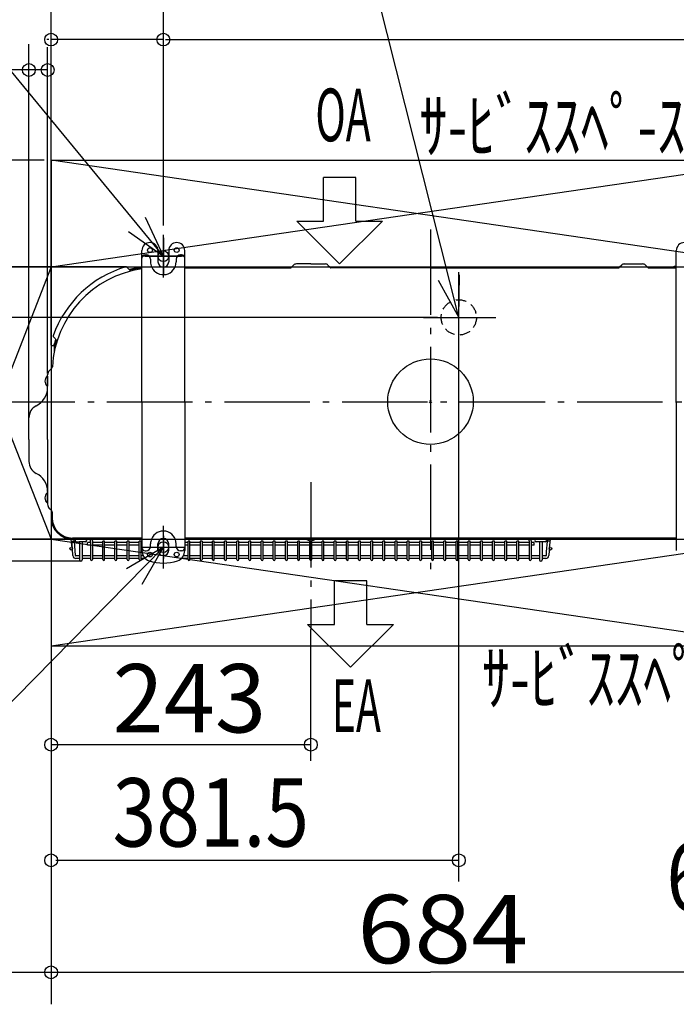
# Model space of a CAD drawing. Extents: x -1141 to 974, y -568 to 821.
# Drawn here: x -384 to 230, y -564 to 358 of the extents above; entities that cross this region are included whole.
import ezdxf
from ezdxf.enums import TextEntityAlignment as Align

# ---------------------------------------------------------------- set-up
doc = ezdxf.new("R2010")
doc.units = 0
doc.header["$LTSCALE"] = 20
doc.header["$MEASUREMENT"] = 0
doc.header["$PDMODE"] = 3
doc.header["$PDSIZE"] = -2
doc.linetypes.add('DASHDOT', pattern=[5.5, 4, -0.6, 0.3, -0.6])
doc.linetypes.add('DASHED', pattern=[0.75, 0.5, -0.25])
for name, color, linetype in [('ARRANGE', 1, 'CONTINUOUS'), ('BASIS', 6, 'CONTINUOUS'), ('DETAIL', 5, 'CONTINUOUS'), ('FIX', 253, 'CONTINUOUS'), ('NOTE', 4, 'CONTINUOUS'), ('OUTLINE', 3, 'CONTINUOUS'), ('SERVICE_SPACE', 2, 'CONTINUOUS'), ('SIZE', 32, 'CONTINUOUS')]:
    doc.layers.add(name, color=color, linetype=linetype)
doc.styles.get("Standard").update_dxf_attribs({"font": 'SIMPLEX', "width": 0.9, "bigfont": 'BIGFONT'})
doc.styles.add('STANDARD1', font='MONOTXT', dxfattribs={"bigfont": 'BIGFONT'})
doc.styles.add('ZU_SHPTB00001', font='monotxt', dxfattribs={"bigfont": 'bigfont'})

msp = doc.modelspace()

# ---------------------------------------------------------------- linework, layer by layer
at = {"layer": 'ARRANGE'}
msp.add_circle((0, 0), 40, dxfattribs=at)
msp.add_point((0, 0), dxfattribs=at)
at = {"layer": 'BASIS', "linetype": 'DASHDOT'}
for p, q in [((0, 161.2), (0, -161.2)), ((-250, 153.28), (-250, 118.97)), ((-266.89, 136.12), (-233.11, 136.12)), ((26.5, 46.15), (26.5, 121.29)), ((-6.71, 78.87), (61.06, 78.87)), ((-412.8, 0), (412.8, 0)), ((-112, -75.23), (-112, -213.2)), ((-250, -125.59), (-250, -146.66)), ((-260.29, -136.12), (-239.71, -136.12))]:
    msp.add_line(p, q, dxfattribs=at)
at = {"layer": 'DETAIL', "linetype": 'CONTINUOUS'}
for p, q in [((-270, 0), (-270, 141.37)), ((-255, 141.37), (-255, 130.87)), ((-245, 141.37), (-245, 130.87)), ((-230, 0.02), (-230, 141.37)), ((230, -0.06), (230, 141.37)), ((-267, 137.37), (-266, 137.37)), ((-262, 133.37), (-262, 130.87)), ((-238, 133.37), (-238, 130.87)), ((-233, 137.37), (-234, 137.37)), ((-280.49, 122.27), (-284.25, 125.9)), ((-230, 125.87), (-130, 125.87)), ((-230, 125.37), (-130.75, 125.37)), ((-128.05, 127.82), (-130.32, 125.55)), ((-112, 128.87), (-125.51, 128.87)), ((-112, 128.87), (-98.49, 128.87)), ((-95.95, 127.82), (-93.68, 125.55)), ((-94, 125.87), (-3.5, 125.87)), ((0, 125.37), (-93.25, 125.37)), ((-3.5, 125.87), (177, 125.87)), ((0, 125.37), (176.25, 125.37)), ((178.95, 127.82), (176.68, 125.55)), ((181.49, 128.87), (198.51, 128.87)), ((201.05, 127.82), (203.32, 125.55)), ((203, 125.87), (227.04, 125.87)), ((203.75, 125.37), (230, 125.37)), ((226.75, 125.37), (227.04, 125.87)), ((230, 126.37), (227.91, 126.37)), ((-352.9, 60.65), (-349.4, 57.04)), ((-355, 51.37), (-355, 30.67)), ((-350.76, 52.37), (-354, 52.37)), ((-352, 52.37), (-352, 47.07)), ((-350.89, 51.87), (-352, 51.87)), ((-351.38, 49.87), (-352, 49.87)), ((-351.83, 47.87), (-352, 47.87)), ((-354.5, 31.17), (-356.69, 28.98)), ((-358.6, 23.92), (-358.6, 14.52)), ((-358.6, 23.92), (-358.3, 23.92)), ((-358.3, -35.46), (-358.3, 25.09)), ((-358.3, 23.92), (-358.3, 14.52)), ((-358.6, 14.52), (-358.3, 14.52)), ((-270, 0), (-270, -139.41)), ((-230, 0.02), (-230, -139.41)), ((230, -0.06), (230, -139.41)), ((-375.8, -35.46), (-375.8, -15)), ((-375.8, -35.46), (-375.8, -55.92)), ((-358.3, -35.46), (-358.3, -96.01)), ((-358.6, -85.44), (-358.6, -94.84)), ((-358.6, -85.44), (-358.3, -85.44)), ((-358.3, -85.44), (-358.3, -94.84)), ((-358.6, -94.84), (-358.3, -94.84)), ((-354.64, -101.95), (-356.69, -99.9)), ((-355, -101.59), (-355, -108.62)), ((-354, -103.5), (-354, -108.62)), ((-335.19, -137.04), (-336.09, -128.6)), ((-270, -127.62), (-335, -127.62)), ((-270, -128.62), (-335, -128.62)), ((-333.37, -130.51), (-333.58, -128.57)), ((-331.45, -128.62), (-322.95, -128.62)), ((-318.1, -130.88), (-318.1, -128.62)), ((-316.3, -130.36), (-316.3, -128.62)), ((230, -127.62), (-230, -127.62)), ((-116.01, -128.62), (-230, -128.62)), ((-101.5, -128.62), (-122, -128.62)), ((-107.3, -127.62), (-116.7, -127.62)), ((-116.7, -127.92), (-116.7, -127.62)), ((-107.3, -127.92), (-116.7, -127.92)), ((230, -128.62), (-113.07, -128.62)), ((-107.3, -127.92), (-107.3, -127.62)), ((92.3, -130.36), (92.3, -128.62)), ((94.1, -130.36), (94.1, -128.62)), ((107.45, -128.62), (98.95, -128.62)), ((109.57, -128.62), (109.37, -130.51)), ((112.09, -128.62), (111.19, -137.05)), ((-335.59, -130.69), (-333.1, -130.49)), ((-335.06, -137.43), (-335.59, -130.69)), ((-334.79, -144.06), (-335.09, -137.97)), ((-332.29, -143.86), (-333.1, -130.49)), ((-331.45, -131.12), (-328.81, -131.12)), ((-322.95, -131.12), (-328.81, -131.12)), ((-328.45, -131.12), (-328.45, -145.07)), ((-325.88, -131.12), (-325.95, -145.07)), ((-321.1, -134.37), (-321.1, -131.87)), ((-318.1, -131.87), (-321.1, -131.87)), ((-318.1, -134.37), (-321.1, -134.37)), ((-318.1, -130.88), (-318.1, -145.25)), ((-316.3, -130.36), (-316.3, -130.88)), ((-316.3, -130.88), (-316.3, -145.25)), ((-306.7, -131.87), (-316.3, -131.87)), ((-306.7, -134.37), (-316.3, -134.37)), ((-306.7, -145.25), (-306.7, -130.62)), ((-304.9, -130.6), (-306.68, -130.6)), ((-304.9, -145.25), (-304.9, -130.62)), ((-295.3, -131.87), (-304.9, -131.87)), ((-295.3, -134.37), (-304.9, -134.37)), ((-295.3, -145.25), (-295.29, -130.61)), ((-293.5, -130.6), (-295.25, -130.6)), ((-293.5, -145.25), (-293.5, -130.62)), ((-283.9, -131.87), (-293.5, -131.87)), ((-283.9, -134.37), (-293.5, -134.37)), ((-282.11, -130.6), (-283.9, -130.6)), ((-283.9, -145.25), (-283.89, -130.63)), ((-282.1, -145.25), (-282.11, -130.63)), ((-272.5, -131.87), (-282.1, -131.87)), ((-272.5, -134.37), (-282.1, -134.37)), ((-272.5, -145.25), (-272.5, -130.62)), ((-270.71, -130.6), (-272.47, -130.6)), ((-270.7, -145.25), (-270.71, -130.63)), ((-270, -131.87), (-270.7, -131.87)), ((-270, -134.37), (-270.7, -134.37)), ((-262, -135.62), (-262, -133.12)), ((-255, -139.12), (-255, -133.12)), ((-245, -139.12), (-245, -133.12)), ((-238, -135.62), (-238, -133.12)), ((-226.9, -131.87), (-230, -131.87)), ((-226.9, -134.37), (-230, -134.37)), ((-226.9, -145.25), (-226.9, -130.61)), ((-225.1, -130.61), (-226.9, -130.61)), ((-225.1, -145.25), (-225.1, -130.62)), ((-215.5, -131.87), (-225.1, -131.87)), ((-215.5, -134.37), (-225.1, -134.37)), ((-215.49, -130.61), (-215.5, -147.72)), ((-213.7, -130.61), (-215.49, -130.61)), ((-213.7, -130.57), (-213.7, -147.72)), ((-204.1, -131.87), (-213.7, -131.87)), ((-204.1, -134.37), (-213.7, -134.37)), ((-204.1, -145.25), (-204.1, -130.61)), ((-202.31, -130.61), (-204.1, -130.61)), ((-202.3, -145.25), (-202.31, -130.62)), ((-192.7, -131.87), (-202.3, -131.87)), ((-192.7, -134.37), (-202.3, -134.37)), ((-192.7, -145.25), (-192.7, -130.61)), ((-190.9, -130.61), (-192.7, -130.61)), ((-190.9, -145.25), (-190.9, -130.62)), ((-181.3, -131.87), (-190.9, -131.87)), ((-181.3, -134.37), (-190.9, -134.37)), ((-181.3, -145.25), (-181.3, -130.61)), ((-179.5, -130.61), (-181.3, -130.61)), ((-179.5, -145.25), (-179.5, -130.62)), ((-169.9, -131.87), (-179.5, -131.87)), ((-169.9, -134.37), (-179.5, -134.37)), ((-169.9, -145.25), (-169.9, -130.61)), ((-168.1, -130.61), (-169.9, -130.61)), ((-168.1, -145.25), (-168.1, -130.62)), ((-158.5, -131.87), (-168.1, -131.87)), ((-158.5, -134.37), (-168.1, -134.37)), ((-158.5, -145.25), (-158.5, -130.61)), ((-156.7, -130.61), (-158.5, -130.61)), ((-156.7, -145.25), (-156.7, -130.62)), ((-147.1, -131.87), (-156.7, -131.87)), ((-147.1, -134.37), (-156.7, -134.37)), ((-147.1, -145.25), (-147.1, -130.61)), ((-145.3, -130.61), (-147.1, -130.61)), ((-145.3, -145.25), (-145.3, -130.62)), ((-135.7, -131.87), (-145.3, -131.87)), ((-135.7, -134.37), (-145.3, -134.37)), ((-135.7, -145.25), (-135.7, -130.62)), ((-133.9, -130.62), (-135.7, -130.62)), ((-133.9, -145.25), (-133.9, -130.62)), ((-124.3, -131.87), (-133.9, -131.87)), ((-124.3, -134.37), (-133.9, -134.37)), ((-124.3, -145.25), (-124.3, -130.62)), ((-122.5, -130.62), (-124.3, -130.62)), ((-122.5, -145.25), (-122.5, -130.62)), ((-112.9, -131.87), (-122.5, -131.87)), ((-112.9, -134.37), (-122.5, -134.37)), ((-112.9, -145.25), (-112.9, -130.62)), ((-111.1, -130.62), (-112.9, -130.62)), ((-111.1, -145.25), (-111.1, -130.63)), ((-101.5, -131.87), (-111.1, -131.87)), ((-101.5, -134.37), (-111.1, -134.37)), ((-101.5, -145.25), (-101.5, -130.62)), ((-99.7, -130.62), (-101.5, -130.62)), ((-99.7, -145.25), (-99.7, -130.62)), ((-90.1, -131.87), (-99.7, -131.87)), ((-90.1, -134.37), (-99.7, -134.37)), ((-90.1, -145.25), (-90.1, -130.62)), ((-88.3, -130.62), (-90.1, -130.62)), ((-88.3, -145.25), (-88.3, -130.63)), ((-78.7, -131.87), (-88.3, -131.87)), ((-78.7, -134.37), (-88.3, -134.37)), ((-78.7, -145.25), (-78.7, -130.62)), ((-76.9, -130.62), (-78.7, -130.62)), ((-76.9, -145.25), (-76.9, -130.64)), ((-67.3, -131.87), (-76.9, -131.87)), ((-67.3, -134.37), (-76.9, -134.37)), ((-67.3, -145.25), (-67.3, -130.62)), ((-65.5, -130.62), (-67.3, -130.62)), ((-65.5, -145.25), (-65.5, -130.63)), ((-55.9, -131.87), (-65.5, -131.87)), ((-55.9, -134.37), (-65.5, -134.37)), ((-55.9, -145.25), (-55.9, -130.62)), ((-54.1, -130.62), (-55.9, -130.62)), ((-54.1, -145.25), (-54.1, -130.64)), ((-44.5, -131.87), (-54.1, -131.87)), ((-44.5, -134.37), (-54.1, -134.37)), ((-44.5, -145.25), (-44.5, -130.62)), ((-42.7, -130.63), (-44.5, -130.62)), ((-42.7, -145.25), (-42.7, -130.64)), ((-33.1, -131.87), (-42.7, -131.87)), ((-33.1, -134.37), (-42.7, -134.37)), ((-33.1, -145.25), (-33.1, -130.63)), ((-31.3, -130.63), (-33.1, -130.63)), ((-31.3, -145.25), (-31.3, -130.62)), ((-21.7, -131.87), (-31.3, -131.87)), ((-21.7, -134.37), (-31.3, -134.37)), ((-21.7, -145.25), (-21.7, -130.63)), ((-19.9, -130.63), (-21.7, -130.63)), ((-19.9, -145.25), (-19.9, -130.62)), ((-10.3, -131.87), (-19.9, -131.87)), ((-10.3, -134.37), (-19.9, -134.37)), ((-10.3, -130.63), (-10.3, -147.72)), ((-8.5, -130.63), (-10.3, -130.63)), ((-8.5, -130.62), (-8.5, -147.72)), ((1.1, -131.87), (-8.5, -131.87)), ((1.1, -134.37), (-8.5, -134.37)), ((1.1, -145.25), (1.1, -130.63)), ((2.9, -130.63), (1.1, -130.63)), ((2.9, -145.25), (2.9, -130.64)), ((12.5, -131.87), (2.9, -131.87)), ((12.5, -134.37), (2.9, -134.37)), ((12.5, -145.25), (12.5, -130.63)), ((14.3, -130.63), (12.5, -130.63)), ((14.3, -145.25), (14.3, -130.65)), ((23.9, -131.87), (14.3, -131.87)), ((23.9, -134.37), (14.3, -134.37)), ((23.9, -145.25), (23.9, -130.63)), ((25.7, -130.63), (23.9, -130.63)), ((25.7, -145.25), (25.7, -130.63)), ((35.3, -131.87), (25.7, -131.87)), ((35.3, -134.37), (25.7, -134.37)), ((35.3, -145.25), (35.3, -130.63)), ((37.1, -130.63), (35.3, -130.63)), ((37.1, -145.25), (37.1, -130.62)), ((46.7, -131.87), (37.1, -131.87)), ((46.7, -134.37), (37.1, -134.37)), ((46.7, -145.25), (46.7, -130.63)), ((48.5, -130.63), (46.7, -130.63)), ((48.5, -145.25), (48.5, -130.63)), ((58.1, -131.87), (48.5, -131.87)), ((58.1, -134.37), (48.5, -134.37)), ((58.1, -145.25), (58.1, -130.63)), ((59.9, -130.64), (58.1, -130.63)), ((59.9, -145.25), (59.9, -130.63)), ((69.5, -131.87), (59.9, -131.87)), ((69.5, -134.37), (59.9, -134.37)), ((69.5, -145.25), (69.5, -130.64)), ((71.3, -130.64), (69.5, -130.64)), ((71.3, -145.25), (71.3, -130.65)), ((80.9, -131.87), (71.3, -131.87)), ((80.9, -134.37), (71.3, -134.37)), ((80.9, -145.25), (80.9, -130.64)), ((82.7, -130.64), (80.9, -130.64)), ((82.7, -145.25), (82.7, -130.64)), ((92.3, -131.87), (82.7, -131.87)), ((92.3, -134.37), (82.7, -134.37)), ((92.3, -130.36), (92.3, -130.88)), ((92.3, -130.88), (92.3, -131.87)), ((92.3, -131.87), (92.3, -145.25)), ((94.1, -130.36), (94.1, -130.88)), ((94.1, -130.88), (94.1, -131.87)), ((94.1, -131.87), (94.1, -145.25)), ((97.1, -131.87), (94.1, -131.87)), ((97.1, -134.37), (94.1, -134.37)), ((97.1, -134.37), (97.1, -131.87)), ((107.45, -131.12), (98.95, -131.12)), ((101.95, -131.12), (101.95, -145.07)), ((104.45, -131.12), (104.45, -145.07)), ((109.1, -130.49), (108.3, -140.66)), ((111.59, -130.69), (109.1, -130.49)), ((111.59, -130.69), (110.79, -144.06)), ((-328.45, -146.82), (-331.8, -146.82)), ((-331.79, -144.32), (-331.79, -144.32)), ((-328.45, -144.32), (-331.79, -144.32)), ((-328.45, -145.07), (-328.45, -148.07)), ((-318.1, -144.32), (-325.95, -144.32)), ((-325.95, -145.07), (-325.95, -148.07)), ((-318.1, -146.82), (-325.95, -146.82)), ((-318.1, -145.25), (-318.1, -147.72)), ((-306.7, -144.32), (-316.3, -144.32)), ((-316.3, -145.25), (-316.3, -147.72)), ((-306.7, -146.82), (-316.3, -146.82)), ((-306.7, -147.72), (-306.7, -145.25)), ((-295.3, -144.32), (-304.9, -144.32)), ((-304.9, -147.72), (-304.9, -145.25)), ((-295.3, -146.82), (-304.9, -146.82)), ((-295.3, -147.72), (-295.3, -145.25)), ((-283.9, -144.32), (-293.5, -144.32)), ((-293.5, -147.72), (-293.5, -145.25)), ((-283.9, -146.82), (-293.5, -146.82)), ((-283.9, -147.72), (-283.9, -145.25)), ((-272.5, -144.32), (-282.1, -144.32)), ((-282.1, -147.72), (-282.1, -145.25)), ((-272.5, -146.82), (-282.1, -146.82)), ((-272.5, -147.72), (-272.5, -145.25)), ((-268.71, -144.32), (-270.7, -144.32)), ((-270.7, -147.72), (-270.7, -145.25)), ((-266.71, -146.82), (-270.7, -146.82)), ((-267, -139.62), (-266, -139.62)), ((-233, -139.62), (-234, -139.62)), ((-226.9, -146.82), (-233.29, -146.82)), ((-226.9, -144.32), (-231.29, -144.32)), ((-226.9, -147.72), (-226.9, -145.25)), ((-215.5, -144.32), (-225.1, -144.32)), ((-225.1, -147.72), (-225.1, -145.25)), ((-215.5, -146.82), (-225.1, -146.82)), ((-204.1, -144.32), (-213.7, -144.32)), ((-204.1, -146.82), (-213.7, -146.82)), ((-204.1, -147.72), (-204.1, -145.25)), ((-192.7, -144.32), (-202.3, -144.32)), ((-202.3, -147.72), (-202.3, -145.25)), ((-192.7, -146.82), (-202.3, -146.82)), ((-192.7, -147.72), (-192.7, -145.25)), ((-181.3, -144.32), (-190.9, -144.32)), ((-190.9, -147.72), (-190.9, -145.25)), ((-181.3, -146.82), (-190.9, -146.82)), ((-181.3, -147.72), (-181.3, -145.25)), ((-169.9, -144.32), (-179.5, -144.32)), ((-179.5, -147.72), (-179.5, -145.25)), ((-169.9, -146.82), (-179.5, -146.82)), ((-169.9, -147.72), (-169.9, -145.25)), ((-158.5, -144.32), (-168.1, -144.32)), ((-168.1, -147.72), (-168.1, -145.25)), ((-158.5, -146.82), (-168.1, -146.82)), ((-158.5, -147.72), (-158.5, -145.25)), ((-147.1, -144.32), (-156.7, -144.32)), ((-156.7, -147.72), (-156.7, -145.25)), ((-147.1, -146.82), (-156.7, -146.82)), ((-147.1, -147.72), (-147.1, -145.25)), ((-135.7, -144.32), (-145.3, -144.32)), ((-145.3, -147.72), (-145.3, -145.25)), ((-135.7, -146.82), (-145.3, -146.82)), ((-135.7, -147.72), (-135.7, -145.25)), ((-124.3, -144.32), (-133.9, -144.32)), ((-133.9, -147.72), (-133.9, -145.25)), ((-124.3, -146.82), (-133.9, -146.82)), ((-124.3, -147.72), (-124.3, -145.25)), ((-112.9, -144.32), (-122.5, -144.32)), ((-122.5, -147.72), (-122.5, -145.25)), ((-112.9, -146.82), (-122.5, -146.82)), ((-112.9, -147.72), (-112.9, -145.25)), ((-101.5, -144.32), (-111.1, -144.32)), ((-111.1, -147.72), (-111.1, -145.25)), ((-101.5, -146.82), (-111.1, -146.82)), ((-101.5, -147.72), (-101.5, -145.25)), ((-90.1, -144.32), (-99.7, -144.32)), ((-99.7, -147.72), (-99.7, -145.25)), ((-90.1, -146.82), (-99.7, -146.82)), ((-90.1, -147.72), (-90.1, -145.25)), ((-78.7, -144.32), (-88.3, -144.32)), ((-88.3, -147.72), (-88.3, -145.25)), ((-78.7, -146.82), (-88.3, -146.82)), ((-78.7, -147.72), (-78.7, -145.25)), ((-67.3, -144.32), (-76.9, -144.32)), ((-76.9, -147.72), (-76.9, -145.25)), ((-67.3, -146.82), (-76.9, -146.82)), ((-67.3, -147.72), (-67.3, -145.25)), ((-55.9, -144.32), (-65.5, -144.32)), ((-65.5, -147.72), (-65.5, -145.25)), ((-55.9, -146.82), (-65.5, -146.82)), ((-55.9, -147.72), (-55.9, -145.25)), ((-44.5, -144.32), (-54.1, -144.32)), ((-54.1, -147.72), (-54.1, -145.25)), ((-44.5, -146.82), (-54.1, -146.82)), ((-44.5, -147.72), (-44.5, -145.25)), ((-33.1, -144.32), (-42.7, -144.32)), ((-42.7, -147.72), (-42.7, -145.25)), ((-33.1, -146.82), (-42.7, -146.82)), ((-33.1, -147.72), (-33.1, -145.25)), ((-21.7, -144.32), (-31.3, -144.32)), ((-31.3, -147.72), (-31.3, -145.25)), ((-21.7, -146.82), (-31.3, -146.82)), ((-21.7, -147.72), (-21.7, -145.25)), ((-10.3, -144.32), (-19.9, -144.32)), ((-19.9, -147.72), (-19.9, -145.25)), ((-10.3, -146.82), (-19.9, -146.82)), ((1.1, -144.32), (-8.5, -144.32)), ((1.1, -146.82), (-8.5, -146.82)), ((1.1, -147.72), (1.1, -145.25)), ((12.5, -144.32), (2.9, -144.32)), ((2.9, -147.72), (2.9, -145.25)), ((12.5, -146.82), (2.9, -146.82)), ((12.5, -147.72), (12.5, -145.25)), ((23.9, -144.32), (14.3, -144.32)), ((14.3, -147.72), (14.3, -145.25)), ((23.9, -146.82), (14.3, -146.82)), ((23.9, -147.72), (23.9, -145.25)), ((35.3, -144.32), (25.7, -144.32)), ((25.7, -147.72), (25.7, -145.25)), ((35.3, -146.82), (25.7, -146.82)), ((35.3, -147.72), (35.3, -145.25)), ((46.7, -144.32), (37.1, -144.32)), ((37.1, -147.72), (37.1, -145.25)), ((46.7, -146.82), (37.1, -146.82)), ((46.7, -147.72), (46.7, -145.25)), ((58.1, -144.32), (48.5, -144.32)), ((48.5, -147.72), (48.5, -145.25)), ((58.1, -146.82), (48.5, -146.82)), ((58.1, -147.72), (58.1, -145.25)), ((69.5, -144.32), (59.9, -144.32)), ((59.9, -147.72), (59.9, -145.25)), ((69.5, -146.82), (59.9, -146.82)), ((69.5, -147.72), (69.5, -145.25)), ((80.9, -144.32), (71.3, -144.32)), ((71.3, -147.72), (71.3, -145.25)), ((80.9, -146.82), (71.3, -146.82)), ((80.9, -147.72), (80.9, -145.25)), ((92.3, -144.32), (82.7, -144.32)), ((82.7, -147.72), (82.7, -145.25)), ((92.3, -146.82), (82.7, -146.82)), ((92.3, -145.25), (92.3, -147.72)), ((101.95, -144.32), (94.1, -144.32)), ((94.1, -145.25), (94.1, -147.72)), ((101.95, -146.82), (94.1, -146.82)), ((101.95, -145.07), (101.95, -148.07)), ((107.79, -144.32), (104.45, -144.32)), ((104.45, -145.07), (104.45, -148.07)), ((107.8, -146.82), (104.45, -146.82)), ((107.8, -144.32), (107.79, -144.32)), ((108.32, -140.45), (108.3, -143.86))]:
    msp.add_line(p, q, dxfattribs=at)
for centre, radius in [((-262.5, 141.87), 2.25), ((-237.5, 141.87), 2.25), ((-336.3, -137.62), 1.25), ((112.3, -137.62), 1.25), ((-262.5, -143.12), 2.25), ((-237.5, -143.12), 2.25)]:
    msp.add_circle(centre, radius, dxfattribs=at)
at = {"layer": 'DETAIL', "linetype": 'DASHED'}
msp.add_circle((26.5, 78.87), 16.5, dxfattribs=at)
at = {"layer": 'DETAIL', "linetype": 'CONTINUOUS'}
for centre, radius, start, end in [((-262.5, 141.37), 7.5, 0, 180), ((-237.5, 141.37), 7.5, 0, 180), ((237.5, 141.37), 7.5, 0, 180), ((-267, 134.37), 3, 90, 180), ((-266, 133.37), 4, 0, 90), ((-250, 130.87), 12, 180, 204.62432), ((-250, 130.87), 12, 204.62432, 0), ((-250, 130.87), 5, 180, 0), ((-234, 133.37), 4, 90, 180), ((-233, 134.37), 3, 0, 90), ((-256, 27.37), 98, 98.21321, 176.93919), ((-256, 27.37), 103, 106.48696, 160.5458), ((-284.95, 125.18), 1, 76.28448, 106.48676), ((-284.95, 125.18), 1, 45.99995, 76.28463), ((-263.33, 45.07), 80.8, 94.73401, 103.33654), ((-263.33, 45.07), 80.1, 94.77547, 103.01496), ((-130.75, 125.97), 0.6, 270, 315), ((-125.51, 125.27), 3.6, 90, 135), ((-98.49, 125.27), 3.6, 45, 90), ((-93.25, 125.97), 0.6, 225, 270), ((176.25, 125.97), 0.6, 270, 315), ((181.49, 125.27), 3.6, 90, 135), ((198.51, 125.27), 3.6, 45, 90), ((203.75, 125.97), 0.6, 225, 270), ((227.91, 125.37), 1, 90, 150), ((227.91, 125.37), 0.5, 90, 150), ((-352.18, 61.35), 1, 160.54575, 192.23065), ((-352.18, 61.35), 1, 192.23075, 224.00005), ((-273.7, 34.71), 80.8, 162.81623, 166.63065), ((-273.7, 34.71), 80.1, 163.09205, 166.63065), ((-354, 51.37), 1, 90, 180), ((-345.5, 51.77), 7, 166.63065, 175.05138), ((-345.5, 51.77), 6.3, 166.63065, 174.49992), ((-352.8, 25.09), 5.5, 135, 180), ((-356.06, 32.73), 2.2, 315, 356.93919), ((-354.68, 19.22), 6.12, 129.83277, 230.16721), ((-377.3, 13.22), 19, 296.3878, 0), ((-363.3, -15), 12.5, 116.3878, 180), ((-363.3, -55.92), 12.5, 180, 243.6122), ((-377.3, -84.14), 19, 0, 63.6122), ((-354.68, -90.14), 6.12, 129.83277, 230.16721), ((-352.8, -96.01), 5.5, 180, 225), ((-335, -108.62), 20, 180, 270), ((-356.2, -103.5), 2.2, 0, 45), ((-335, -108.62), 19, 180, 270), ((-331.45, -129.87), 1.25, 90, 270), ((-322.95, -129.87), 1.25, 270, 90), ((-250, -133.12), 12, 157.97569, 180), ((-250, -133.12), 12, 360, 157.97569), ((-250, -133.12), 5, 0, 180), ((-112, -124), 6.12, 219.83279, 320.16723), ((98.95, -129.87), 1.25, 90, 270), ((107.45, -129.87), 1.25, 270, 90), ((-267, -136.62), 3, 180, 270), ((-266, -135.62), 4, 270, 0), ((-234, -135.62), 4, 180, 270), ((-233, -136.62), 3, 270, 0), ((-331.79, -143.82), 3, 184.50324, 270), ((-331.79, -143.82), 0.5, 184.50324, 270), ((-331.79, -143.82), 0.5, 186.0722, 270), ((-260, -139.41), 10, 180, 250.52878), ((-250, -139.12), 5, 180, 0), ((-240, -139.41), 10, 289.47122, 0), ((107.79, -143.82), 0.5, 270, 353.9278), ((107.8, -143.82), 0.5, 270, 355.49676), ((107.8, -143.82), 3, 270, 355.49676), ((-327.2, -148.07), 1.25, 180, 0), ((-317.2, -147.72), 0.9, 180, 0), ((-305.8, -147.72), 0.9, 180, 0), ((-294.4, -147.72), 0.9, 180, 0), ((-283, -147.72), 0.9, 180, 0), ((-271.6, -147.72), 0.9, 180, 0), ((-250, -111.12), 40, 250.52878, 289.47122), ((-226, -147.72), 0.9, 180, 0), ((-214.6, -147.72), 0.9, 180, 0), ((-203.2, -147.72), 0.9, 180, 0), ((-191.8, -147.72), 0.9, 180, 0), ((-180.4, -147.72), 0.9, 180, 0), ((-169, -147.72), 0.9, 180, 0), ((-157.6, -147.72), 0.9, 180, 0), ((-146.2, -147.72), 0.9, 180, 0), ((-134.8, -147.72), 0.9, 180, 0), ((-123.4, -147.72), 0.9, 180, 0), ((-112, -147.72), 0.9, 180, 0), ((-100.6, -147.72), 0.9, 180, 0), ((-89.2, -147.72), 0.9, 180, 0), ((-77.8, -147.72), 0.9, 180, 0), ((-66.4, -147.72), 0.9, 180, 0), ((-55, -147.72), 0.9, 180, 0), ((-43.6, -147.72), 0.9, 180, 0), ((-32.2, -147.72), 0.9, 180, 0), ((-20.8, -147.72), 0.9, 180, 0), ((-9.4, -147.72), 0.9, 180, 0), ((2, -147.72), 0.9, 180, 0), ((13.4, -147.72), 0.9, 180, 0), ((24.8, -147.72), 0.9, 180, 0), ((36.2, -147.72), 0.9, 180, 0), ((47.6, -147.72), 0.9, 180, 0), ((59, -147.72), 0.9, 180, 0), ((70.4, -147.72), 0.9, 180, 0), ((81.8, -147.72), 0.9, 180, 0), ((93.2, -147.72), 0.9, 180, 0), ((103.2, -148.07), 1.25, 180, 0)]:
    msp.add_arc(centre, radius, start, end, dxfattribs=at)
at = {"layer": 'FIX'}
for centre in [(-250, 136.12), (-250, -136.12)]:
    msp.add_circle(centre, 5, dxfattribs=at)
at = {"layer": 'NOTE'}
for p, q in [((26.5, 78.87), (-112.9, 633.02)), ((-250, 136.12), (-488.86, 426.41)), ((-250, 136.12), (-266.56, 172.54)), ((-282.54, 159.38), (-250, 136.12)), ((-250, 116.12), (-250, 156.12)), ((-230, 136.12), (-270, 136.12)), ((7.03, 113.82), (26.5, 78.87)), ((26.5, 78.87), (27.11, 118.87)), ((26.5, 58.87), (26.5, 98.87)), ((6.5, 78.87), (46.5, 78.87)), ((-250, -156.12), (-250, -116.12)), ((-250, -136.12), (-534.68, -425.79)), ((-250, -136.12), (-284.47, -156.42)), ((-270, -136.12), (-230, -136.12)), ((-269.7, -170.94), (-250, -136.12))]:
    msp.add_line(p, q, dxfattribs=at)
at = {"layer": 'NOTE', "color": 4, "linetype": 'CONTINUOUS'}
for p, q in [((-69.86, 209.81), (-100.16, 209.81)), ((-100.16, 169.04), (-100.16, 209.81)), ((-69.86, 169.04), (-69.86, 209.81)), ((-125.21, 169.04), (-100.16, 169.04)), ((-125.21, 169.04), (-85.01, 128.92)), ((-85.01, 128.92), (-44.81, 169.04)), ((-69.86, 169.04), (-44.81, 169.04)), ((-89.96, -208.49), (-89.96, -167.72)), ((-59.66, -167.72), (-89.96, -167.72)), ((-59.66, -208.49), (-59.66, -167.72)), ((-115.01, -208.49), (-74.81, -248.61)), ((-115.01, -208.49), (-89.96, -208.49)), ((-74.81, -248.61), (-34.61, -208.49)), ((-59.66, -208.49), (-34.61, -208.49))]:
    msp.add_line(p, q, dxfattribs=at)
at = {"layer": 'OUTLINE', "linetype": 'CONTINUOUS'}
for p, q in [((-270, 124.37), (-270, 141.37)), ((-255, 141.37), (-255, 130.87)), ((-245, 141.37), (-245, 130.87)), ((-230, 125.37), (-230, 141.37)), ((230, 125.37), (230, 141.37)), ((-267, 137.37), (-266, 137.37)), ((-262, 133.37), (-262, 130.87)), ((-238, 133.37), (-238, 130.87)), ((-233, 137.37), (-234, 137.37)), ((-280.49, 122.27), (-284.25, 125.9)), ((-230, 125.87), (-130, 125.87)), ((-230, 125.37), (-130.75, 125.37)), ((-128.05, 127.82), (-130.32, 125.55)), ((-112, 128.87), (-125.51, 128.87)), ((-112, 128.87), (-98.49, 128.87)), ((-95.95, 127.82), (-93.68, 125.55)), ((-94, 125.87), (-3.5, 125.87)), ((0, 125.37), (-93.25, 125.37)), ((-3.5, 125.87), (177, 125.87)), ((0, 125.37), (176.25, 125.37)), ((178.95, 127.82), (176.68, 125.55)), ((181.49, 128.87), (198.51, 128.87)), ((201.05, 127.82), (203.32, 125.55)), ((203, 125.87), (227.04, 125.87)), ((203.75, 125.37), (230, 125.37)), ((226.75, 125.37), (227.04, 125.87)), ((230, 126.37), (227.91, 126.37)), ((-352.9, 60.65), (-349.4, 57.04)), ((-355, 51.37), (-355, 30.67)), ((-350.76, 52.37), (-354, 52.37)), ((-352, 52.37), (-352, 47.07)), ((-350.89, 51.87), (-352, 51.87)), ((-351.38, 49.87), (-352, 49.87)), ((-351.83, 47.87), (-352, 47.87)), ((-354.5, 31.17), (-356.69, 28.98)), ((-358.6, 23.92), (-358.6, 14.52)), ((-358.6, 23.92), (-358.3, 23.92)), ((-358.3, -35.46), (-358.3, 25.09)), ((-358.3, 23.92), (-358.3, 14.52)), ((-358.6, 14.52), (-358.3, 14.52)), ((-375.8, -35.46), (-375.8, -15)), ((-375.8, -35.46), (-375.8, -55.92)), ((-358.3, -35.46), (-358.3, -96.01)), ((-358.6, -85.44), (-358.6, -94.84)), ((-358.6, -85.44), (-358.3, -85.44)), ((-358.3, -85.44), (-358.3, -94.84)), ((-358.6, -94.84), (-358.3, -94.84)), ((-354.64, -101.95), (-356.69, -99.9)), ((-355, -101.59), (-355, -108.62)), ((-354, -103.5), (-354, -108.62)), ((-335.19, -137.04), (-336.09, -128.6)), ((-270, -127.62), (-335, -127.62)), ((-270, -128.62), (-335, -128.62)), ((-333.37, -130.51), (-333.58, -128.57)), ((-331.45, -128.62), (-322.95, -128.62)), ((-318.1, -130.88), (-318.1, -128.62)), ((-316.3, -130.36), (-316.3, -128.62)), ((-270, -127.62), (-270, -139.41)), ((230, -127.62), (-230, -127.62)), ((-230, -127.62), (-230, -139.41)), ((-116.01, -128.62), (-230, -128.62)), ((-101.5, -128.62), (-122, -128.62)), ((-107.3, -127.62), (-116.7, -127.62)), ((-116.7, -127.92), (-116.7, -127.62)), ((-107.3, -127.92), (-116.7, -127.92)), ((230, -128.62), (-113.07, -128.62)), ((-107.3, -127.92), (-107.3, -127.62)), ((92.3, -130.36), (92.3, -128.62)), ((94.1, -130.36), (94.1, -128.62)), ((107.45, -128.62), (98.95, -128.62)), ((109.57, -128.62), (109.37, -130.51)), ((112.09, -128.62), (111.19, -137.05)), ((230, -127.62), (230, -139.41)), ((-335.59, -130.69), (-333.1, -130.49)), ((-335.06, -137.43), (-335.59, -130.69)), ((-334.79, -144.06), (-335.09, -137.97)), ((-332.29, -143.86), (-333.1, -130.49)), ((-331.45, -131.12), (-328.81, -131.12)), ((-322.95, -131.12), (-328.81, -131.12)), ((-328.45, -131.12), (-328.45, -145.07)), ((-325.88, -131.12), (-325.95, -145.07)), ((-321.1, -134.37), (-321.1, -131.87)), ((-318.1, -131.87), (-321.1, -131.87)), ((-318.1, -134.37), (-321.1, -134.37)), ((-318.1, -130.88), (-318.1, -145.25)), ((-316.3, -130.36), (-316.3, -130.88)), ((-316.3, -130.88), (-316.3, -145.25)), ((-306.7, -131.87), (-316.3, -131.87)), ((-306.7, -134.37), (-316.3, -134.37)), ((-306.7, -145.25), (-306.7, -130.62)), ((-304.9, -130.6), (-306.68, -130.6)), ((-304.9, -145.25), (-304.9, -130.62)), ((-295.3, -131.87), (-304.9, -131.87)), ((-295.3, -134.37), (-304.9, -134.37)), ((-295.3, -145.25), (-295.29, -130.61)), ((-293.5, -130.6), (-295.25, -130.6)), ((-293.5, -145.25), (-293.5, -130.62)), ((-283.9, -131.87), (-293.5, -131.87)), ((-283.9, -134.37), (-293.5, -134.37)), ((-282.11, -130.6), (-283.9, -130.6)), ((-283.9, -145.25), (-283.89, -130.63)), ((-282.1, -145.25), (-282.11, -130.63)), ((-272.5, -131.87), (-282.1, -131.87)), ((-272.5, -134.37), (-282.1, -134.37)), ((-272.5, -145.25), (-272.5, -130.62)), ((-270.71, -130.6), (-272.47, -130.6)), ((-270.7, -145.25), (-270.71, -130.63)), ((-270, -131.87), (-270.7, -131.87)), ((-270, -134.37), (-270.7, -134.37)), ((-262, -135.62), (-262, -133.12)), ((-255, -139.12), (-255, -133.12)), ((-245, -139.12), (-245, -133.12)), ((-238, -135.62), (-238, -133.12)), ((-226.9, -131.87), (-230, -131.87)), ((-226.9, -134.37), (-230, -134.37)), ((-226.9, -145.25), (-226.9, -130.61)), ((-225.1, -130.61), (-226.9, -130.61)), ((-225.1, -145.25), (-225.1, -130.62)), ((-215.5, -131.87), (-225.1, -131.87)), ((-215.5, -134.37), (-225.1, -134.37)), ((-215.49, -130.61), (-215.5, -147.72)), ((-213.7, -130.61), (-215.49, -130.61)), ((-213.7, -130.57), (-213.7, -147.72)), ((-204.1, -131.87), (-213.7, -131.87)), ((-204.1, -134.37), (-213.7, -134.37)), ((-204.1, -145.25), (-204.1, -130.61)), ((-202.31, -130.61), (-204.1, -130.61)), ((-202.3, -145.25), (-202.31, -130.62)), ((-192.7, -131.87), (-202.3, -131.87)), ((-192.7, -134.37), (-202.3, -134.37)), ((-192.7, -145.25), (-192.7, -130.61)), ((-190.9, -130.61), (-192.7, -130.61)), ((-190.9, -145.25), (-190.9, -130.62)), ((-181.3, -131.87), (-190.9, -131.87)), ((-181.3, -134.37), (-190.9, -134.37)), ((-181.3, -145.25), (-181.3, -130.61)), ((-179.5, -130.61), (-181.3, -130.61)), ((-179.5, -145.25), (-179.5, -130.62)), ((-169.9, -131.87), (-179.5, -131.87)), ((-169.9, -134.37), (-179.5, -134.37)), ((-168.1, -130.61), (-169.9, -130.61)), ((-169.9, -145.25), (-169.9, -130.61)), ((-168.1, -145.25), (-168.1, -130.62)), ((-158.5, -131.87), (-168.1, -131.87)), ((-158.5, -134.37), (-168.1, -134.37)), ((-158.5, -145.25), (-158.5, -130.61)), ((-156.7, -130.61), (-158.5, -130.61)), ((-156.7, -145.25), (-156.7, -130.62)), ((-147.1, -131.87), (-156.7, -131.87)), ((-147.1, -134.37), (-156.7, -134.37)), ((-147.1, -145.25), (-147.1, -130.61)), ((-145.3, -130.61), (-147.1, -130.61)), ((-145.3, -145.25), (-145.3, -130.62)), ((-135.7, -131.87), (-145.3, -131.87)), ((-135.7, -134.37), (-145.3, -134.37)), ((-135.7, -145.25), (-135.7, -130.62)), ((-133.9, -130.62), (-135.7, -130.62)), ((-133.9, -145.25), (-133.9, -130.62)), ((-124.3, -131.87), (-133.9, -131.87)), ((-124.3, -134.37), (-133.9, -134.37)), ((-124.3, -145.25), (-124.3, -130.62)), ((-122.5, -130.62), (-124.3, -130.62)), ((-122.5, -145.25), (-122.5, -130.62)), ((-112.9, -131.87), (-122.5, -131.87)), ((-112.9, -134.37), (-122.5, -134.37)), ((-112.9, -145.25), (-112.9, -130.62)), ((-111.1, -130.62), (-112.9, -130.62)), ((-111.1, -145.25), (-111.1, -130.63)), ((-101.5, -131.87), (-111.1, -131.87)), ((-101.5, -134.37), (-111.1, -134.37)), ((-101.5, -145.25), (-101.5, -130.62)), ((-99.7, -130.62), (-101.5, -130.62)), ((-99.7, -145.25), (-99.7, -130.62)), ((-90.1, -131.87), (-99.7, -131.87)), ((-90.1, -134.37), (-99.7, -134.37)), ((-90.1, -145.25), (-90.1, -130.62)), ((-88.3, -130.62), (-90.1, -130.62)), ((-88.3, -145.25), (-88.3, -130.63)), ((-78.7, -131.87), (-88.3, -131.87)), ((-78.7, -134.37), (-88.3, -134.37)), ((-78.7, -145.25), (-78.7, -130.62)), ((-76.9, -130.62), (-78.7, -130.62)), ((-76.9, -145.25), (-76.9, -130.64)), ((-67.3, -131.87), (-76.9, -131.87)), ((-67.3, -134.37), (-76.9, -134.37)), ((-67.3, -145.25), (-67.3, -130.62)), ((-65.5, -130.62), (-67.3, -130.62)), ((-65.5, -145.25), (-65.5, -130.63)), ((-55.9, -131.87), (-65.5, -131.87)), ((-55.9, -134.37), (-65.5, -134.37)), ((-55.9, -145.25), (-55.9, -130.62)), ((-54.1, -130.62), (-55.9, -130.62)), ((-54.1, -145.25), (-54.1, -130.64)), ((-44.5, -131.87), (-54.1, -131.87)), ((-44.5, -134.37), (-54.1, -134.37)), ((-44.5, -145.25), (-44.5, -130.62)), ((-42.7, -130.63), (-44.5, -130.62)), ((-42.7, -145.25), (-42.7, -130.64)), ((-33.1, -131.87), (-42.7, -131.87)), ((-33.1, -134.37), (-42.7, -134.37)), ((-33.1, -145.25), (-33.1, -130.63)), ((-31.3, -130.63), (-33.1, -130.63)), ((-31.3, -145.25), (-31.3, -130.62)), ((-21.7, -131.87), (-31.3, -131.87)), ((-21.7, -134.37), (-31.3, -134.37)), ((-21.7, -145.25), (-21.7, -130.63)), ((-19.9, -130.63), (-21.7, -130.63)), ((-19.9, -145.25), (-19.9, -130.62)), ((-10.3, -131.87), (-19.9, -131.87)), ((-10.3, -134.37), (-19.9, -134.37)), ((-10.3, -130.63), (-10.3, -147.72)), ((-8.5, -130.63), (-10.3, -130.63)), ((-8.5, -130.62), (-8.5, -147.72)), ((1.1, -131.87), (-8.5, -131.87)), ((1.1, -134.37), (-8.5, -134.37)), ((1.1, -145.25), (1.1, -130.63)), ((2.9, -130.63), (1.1, -130.63)), ((2.9, -145.25), (2.9, -130.64)), ((12.5, -131.87), (2.9, -131.87)), ((12.5, -134.37), (2.9, -134.37)), ((12.5, -145.25), (12.5, -130.63)), ((14.3, -130.63), (12.5, -130.63)), ((14.3, -145.25), (14.3, -130.65)), ((23.9, -131.87), (14.3, -131.87)), ((23.9, -134.37), (14.3, -134.37)), ((23.9, -145.25), (23.9, -130.63)), ((25.7, -130.63), (23.9, -130.63)), ((25.7, -145.25), (25.7, -130.63)), ((35.3, -131.87), (25.7, -131.87)), ((35.3, -134.37), (25.7, -134.37)), ((35.3, -145.25), (35.3, -130.63)), ((37.1, -130.63), (35.3, -130.63)), ((37.1, -145.25), (37.1, -130.62)), ((46.7, -131.87), (37.1, -131.87)), ((46.7, -134.37), (37.1, -134.37)), ((46.7, -145.25), (46.7, -130.63)), ((48.5, -130.63), (46.7, -130.63)), ((48.5, -145.25), (48.5, -130.63)), ((58.1, -131.87), (48.5, -131.87)), ((58.1, -134.37), (48.5, -134.37)), ((58.1, -145.25), (58.1, -130.63)), ((59.9, -130.64), (58.1, -130.63)), ((59.9, -145.25), (59.9, -130.63)), ((69.5, -131.87), (59.9, -131.87)), ((69.5, -134.37), (59.9, -134.37)), ((69.5, -145.25), (69.5, -130.64)), ((71.3, -130.64), (69.5, -130.64)), ((71.3, -145.25), (71.3, -130.65)), ((80.9, -131.87), (71.3, -131.87)), ((80.9, -134.37), (71.3, -134.37)), ((80.9, -145.25), (80.9, -130.64)), ((82.7, -130.64), (80.9, -130.64)), ((82.7, -145.25), (82.7, -130.64)), ((92.3, -131.87), (82.7, -131.87)), ((92.3, -134.37), (82.7, -134.37)), ((92.3, -130.36), (92.3, -130.88)), ((92.3, -130.88), (92.3, -131.87)), ((92.3, -131.87), (92.3, -145.25)), ((94.1, -130.36), (94.1, -130.88)), ((94.1, -130.88), (94.1, -131.87)), ((94.1, -131.87), (94.1, -145.25)), ((97.1, -131.87), (94.1, -131.87)), ((97.1, -134.37), (94.1, -134.37)), ((97.1, -134.37), (97.1, -131.87)), ((107.45, -131.12), (98.95, -131.12)), ((101.95, -131.12), (101.95, -145.07)), ((104.45, -131.12), (104.45, -145.07)), ((109.1, -130.49), (108.3, -140.66)), ((111.59, -130.69), (109.1, -130.49)), ((111.59, -130.69), (110.79, -144.06)), ((-328.45, -146.82), (-331.8, -146.82)), ((-331.79, -144.32), (-331.79, -144.32)), ((-328.45, -144.32), (-331.79, -144.32)), ((-328.45, -145.07), (-328.45, -148.07)), ((-318.1, -144.32), (-325.95, -144.32)), ((-325.95, -145.07), (-325.95, -148.07)), ((-318.1, -146.82), (-325.95, -146.82)), ((-318.1, -145.25), (-318.1, -147.72)), ((-306.7, -144.32), (-316.3, -144.32)), ((-316.3, -145.25), (-316.3, -147.72)), ((-306.7, -146.82), (-316.3, -146.82)), ((-306.7, -147.72), (-306.7, -145.25)), ((-295.3, -144.32), (-304.9, -144.32)), ((-304.9, -147.72), (-304.9, -145.25)), ((-295.3, -146.82), (-304.9, -146.82)), ((-295.3, -147.72), (-295.3, -145.25)), ((-283.9, -144.32), (-293.5, -144.32)), ((-293.5, -147.72), (-293.5, -145.25)), ((-283.9, -146.82), (-293.5, -146.82)), ((-283.9, -147.72), (-283.9, -145.25)), ((-272.5, -144.32), (-282.1, -144.32)), ((-282.1, -147.72), (-282.1, -145.25)), ((-272.5, -146.82), (-282.1, -146.82)), ((-272.5, -147.72), (-272.5, -145.25)), ((-268.71, -144.32), (-270.7, -144.32)), ((-270.7, -147.72), (-270.7, -145.25)), ((-266.71, -146.82), (-270.7, -146.82)), ((-267, -139.62), (-266, -139.62)), ((-233, -139.62), (-234, -139.62)), ((-226.9, -146.82), (-233.29, -146.82)), ((-226.9, -144.32), (-231.29, -144.32)), ((-226.9, -147.72), (-226.9, -145.25)), ((-215.5, -144.32), (-225.1, -144.32)), ((-225.1, -147.72), (-225.1, -145.25)), ((-215.5, -146.82), (-225.1, -146.82)), ((-204.1, -144.32), (-213.7, -144.32)), ((-204.1, -146.82), (-213.7, -146.82)), ((-204.1, -147.72), (-204.1, -145.25)), ((-192.7, -144.32), (-202.3, -144.32)), ((-202.3, -147.72), (-202.3, -145.25)), ((-192.7, -146.82), (-202.3, -146.82)), ((-192.7, -147.72), (-192.7, -145.25)), ((-181.3, -144.32), (-190.9, -144.32)), ((-190.9, -147.72), (-190.9, -145.25)), ((-181.3, -146.82), (-190.9, -146.82)), ((-181.3, -147.72), (-181.3, -145.25)), ((-169.9, -144.32), (-179.5, -144.32)), ((-179.5, -147.72), (-179.5, -145.25)), ((-169.9, -146.82), (-179.5, -146.82)), ((-169.9, -147.72), (-169.9, -145.25)), ((-158.5, -144.32), (-168.1, -144.32)), ((-168.1, -147.72), (-168.1, -145.25)), ((-158.5, -146.82), (-168.1, -146.82)), ((-158.5, -147.72), (-158.5, -145.25)), ((-147.1, -144.32), (-156.7, -144.32)), ((-156.7, -147.72), (-156.7, -145.25)), ((-147.1, -146.82), (-156.7, -146.82)), ((-147.1, -147.72), (-147.1, -145.25)), ((-135.7, -144.32), (-145.3, -144.32)), ((-145.3, -147.72), (-145.3, -145.25)), ((-135.7, -146.82), (-145.3, -146.82)), ((-135.7, -147.72), (-135.7, -145.25)), ((-124.3, -144.32), (-133.9, -144.32)), ((-133.9, -147.72), (-133.9, -145.25)), ((-124.3, -146.82), (-133.9, -146.82)), ((-124.3, -147.72), (-124.3, -145.25)), ((-112.9, -144.32), (-122.5, -144.32)), ((-122.5, -147.72), (-122.5, -145.25)), ((-112.9, -146.82), (-122.5, -146.82)), ((-112.9, -147.72), (-112.9, -145.25)), ((-101.5, -144.32), (-111.1, -144.32)), ((-111.1, -147.72), (-111.1, -145.25)), ((-101.5, -146.82), (-111.1, -146.82)), ((-101.5, -147.72), (-101.5, -145.25)), ((-90.1, -144.32), (-99.7, -144.32)), ((-99.7, -147.72), (-99.7, -145.25)), ((-90.1, -146.82), (-99.7, -146.82)), ((-90.1, -147.72), (-90.1, -145.25)), ((-78.7, -144.32), (-88.3, -144.32)), ((-88.3, -147.72), (-88.3, -145.25)), ((-78.7, -146.82), (-88.3, -146.82)), ((-78.7, -147.72), (-78.7, -145.25)), ((-67.3, -144.32), (-76.9, -144.32)), ((-76.9, -147.72), (-76.9, -145.25)), ((-67.3, -146.82), (-76.9, -146.82)), ((-67.3, -147.72), (-67.3, -145.25)), ((-55.9, -144.32), (-65.5, -144.32)), ((-65.5, -147.72), (-65.5, -145.25)), ((-55.9, -146.82), (-65.5, -146.82)), ((-55.9, -147.72), (-55.9, -145.25)), ((-44.5, -144.32), (-54.1, -144.32)), ((-54.1, -147.72), (-54.1, -145.25)), ((-44.5, -146.82), (-54.1, -146.82)), ((-44.5, -147.72), (-44.5, -145.25)), ((-33.1, -144.32), (-42.7, -144.32)), ((-42.7, -147.72), (-42.7, -145.25)), ((-33.1, -146.82), (-42.7, -146.82)), ((-33.1, -147.72), (-33.1, -145.25)), ((-21.7, -144.32), (-31.3, -144.32)), ((-31.3, -147.72), (-31.3, -145.25)), ((-21.7, -146.82), (-31.3, -146.82)), ((-21.7, -147.72), (-21.7, -145.25)), ((-10.3, -144.32), (-19.9, -144.32)), ((-19.9, -147.72), (-19.9, -145.25)), ((-10.3, -146.82), (-19.9, -146.82)), ((1.1, -144.32), (-8.5, -144.32)), ((1.1, -146.82), (-8.5, -146.82)), ((1.1, -147.72), (1.1, -145.25)), ((12.5, -144.32), (2.9, -144.32)), ((2.9, -147.72), (2.9, -145.25)), ((12.5, -146.82), (2.9, -146.82)), ((12.5, -147.72), (12.5, -145.25)), ((23.9, -144.32), (14.3, -144.32)), ((14.3, -147.72), (14.3, -145.25)), ((23.9, -146.82), (14.3, -146.82)), ((23.9, -147.72), (23.9, -145.25)), ((35.3, -144.32), (25.7, -144.32)), ((25.7, -147.72), (25.7, -145.25)), ((35.3, -146.82), (25.7, -146.82)), ((35.3, -147.72), (35.3, -145.25)), ((46.7, -144.32), (37.1, -144.32)), ((37.1, -147.72), (37.1, -145.25)), ((46.7, -146.82), (37.1, -146.82)), ((46.7, -147.72), (46.7, -145.25)), ((58.1, -144.32), (48.5, -144.32)), ((48.5, -147.72), (48.5, -145.25)), ((58.1, -146.82), (48.5, -146.82)), ((58.1, -147.72), (58.1, -145.25)), ((69.5, -144.32), (59.9, -144.32)), ((59.9, -147.72), (59.9, -145.25)), ((69.5, -146.82), (59.9, -146.82)), ((69.5, -147.72), (69.5, -145.25)), ((80.9, -144.32), (71.3, -144.32)), ((71.3, -147.72), (71.3, -145.25)), ((80.9, -146.82), (71.3, -146.82)), ((80.9, -147.72), (80.9, -145.25)), ((92.3, -144.32), (82.7, -144.32)), ((82.7, -147.72), (82.7, -145.25)), ((92.3, -146.82), (82.7, -146.82)), ((92.3, -145.25), (92.3, -147.72)), ((101.95, -144.32), (94.1, -144.32)), ((94.1, -145.25), (94.1, -147.72)), ((101.95, -146.82), (94.1, -146.82)), ((101.95, -145.07), (101.95, -148.07)), ((107.79, -144.32), (104.45, -144.32)), ((104.45, -145.07), (104.45, -148.07)), ((107.8, -146.82), (104.45, -146.82)), ((107.8, -144.32), (107.79, -144.32)), ((108.32, -140.45), (108.3, -143.86))]:
    msp.add_line(p, q, dxfattribs=at)
for centre, radius in [((-262.5, 141.87), 2.25), ((-237.5, 141.87), 2.25), ((-336.3, -137.62), 1.25), ((112.3, -137.62), 1.25), ((-262.5, -143.12), 2.25), ((-237.5, -143.12), 2.25)]:
    msp.add_circle(centre, radius, dxfattribs=at)
for centre, radius, start, end in [((-262.5, 141.37), 7.5, 0, 180), ((-237.5, 141.37), 7.5, 0, 180), ((237.5, 141.37), 7.5, 0, 180), ((-267, 134.37), 3, 90, 180), ((-266, 133.37), 4, 0, 90), ((-250, 130.87), 12, 180, 204.62432), ((-250, 130.87), 12, 204.62432, 0), ((-250, 130.87), 5, 180, 0), ((-234, 133.37), 4, 90, 180), ((-233, 134.37), 3, 0, 90), ((-256, 27.37), 98, 98.21321, 176.93919), ((-256, 27.37), 103, 106.48696, 160.5458), ((-284.95, 125.18), 1, 76.28448, 106.48676), ((-284.95, 125.18), 1, 45.99995, 76.28463), ((-263.33, 45.07), 80.8, 94.73401, 103.33654), ((-263.33, 45.07), 80.1, 94.77547, 103.01496), ((-130.75, 125.97), 0.6, 270, 315), ((-125.51, 125.27), 3.6, 90, 135), ((-98.49, 125.27), 3.6, 45, 90), ((-93.25, 125.97), 0.6, 225, 270), ((176.25, 125.97), 0.6, 270, 315), ((181.49, 125.27), 3.6, 90, 135), ((198.51, 125.27), 3.6, 45, 90), ((203.75, 125.97), 0.6, 225, 270), ((227.91, 125.37), 1, 90, 150), ((227.91, 125.37), 0.5, 90, 150), ((-352.18, 61.35), 1, 160.54575, 192.23065), ((-352.18, 61.35), 1, 192.23075, 224.00005), ((-273.7, 34.71), 80.8, 162.81623, 166.63065), ((-273.7, 34.71), 80.1, 163.09205, 166.63065), ((-354, 51.37), 1, 90, 180), ((-345.5, 51.77), 7, 166.63065, 175.05138), ((-345.5, 51.77), 6.3, 166.63065, 174.49992), ((-352.8, 25.09), 5.5, 135, 180), ((-356.06, 32.73), 2.2, 315, 356.93919), ((-354.68, 19.22), 6.12, 129.83277, 230.16721), ((-377.3, 13.22), 19, 296.3878, 0), ((-363.3, -15), 12.5, 116.3878, 180), ((-363.3, -55.92), 12.5, 180, 243.6122), ((-377.3, -84.14), 19, 0, 63.6122), ((-354.68, -90.14), 6.12, 129.83277, 230.16721), ((-352.8, -96.01), 5.5, 180, 225), ((-335, -108.62), 20, 180, 270), ((-356.2, -103.5), 2.2, 0, 45), ((-335, -108.62), 19, 180, 270), ((-331.45, -129.87), 1.25, 90, 270), ((-322.95, -129.87), 1.25, 270, 90), ((-250, -133.12), 12, 157.97569, 180), ((-250, -133.12), 12, 360, 157.97569), ((-250, -133.12), 5, 0, 180), ((-112, -124), 6.12, 219.83279, 320.16723), ((98.95, -129.87), 1.25, 90, 270), ((107.45, -129.87), 1.25, 270, 90), ((-267, -136.62), 3, 180, 270), ((-266, -135.62), 4, 270, 0), ((-234, -135.62), 4, 180, 270), ((-233, -136.62), 3, 270, 0), ((-331.79, -143.82), 3, 184.50324, 270), ((-331.79, -143.82), 0.5, 184.50324, 270), ((-331.79, -143.82), 0.5, 186.0722, 270), ((-260, -139.41), 10, 180, 250.52878), ((-250, -139.12), 5, 180, 0), ((-240, -139.41), 10, 289.47122, 0), ((107.79, -143.82), 0.5, 270, 353.9278), ((107.8, -143.82), 0.5, 270, 355.49676), ((107.8, -143.82), 3, 270, 355.49676), ((-327.2, -148.07), 1.25, 180, 0), ((-317.2, -147.72), 0.9, 180, 0), ((-305.8, -147.72), 0.9, 180, 0), ((-294.4, -147.72), 0.9, 180, 0), ((-283, -147.72), 0.9, 180, 0), ((-271.6, -147.72), 0.9, 180, 0), ((-250, -111.12), 40, 250.52878, 289.47122), ((-226, -147.72), 0.9, 180, 0), ((-214.6, -147.72), 0.9, 180, 0), ((-203.2, -147.72), 0.9, 180, 0), ((-191.8, -147.72), 0.9, 180, 0), ((-180.4, -147.72), 0.9, 180, 0), ((-169, -147.72), 0.9, 180, 0), ((-157.6, -147.72), 0.9, 180, 0), ((-146.2, -147.72), 0.9, 180, 0), ((-134.8, -147.72), 0.9, 180, 0), ((-123.4, -147.72), 0.9, 180, 0), ((-112, -147.72), 0.9, 180, 0), ((-100.6, -147.72), 0.9, 180, 0), ((-89.2, -147.72), 0.9, 180, 0), ((-77.8, -147.72), 0.9, 180, 0), ((-66.4, -147.72), 0.9, 180, 0), ((-55, -147.72), 0.9, 180, 0), ((-43.6, -147.72), 0.9, 180, 0), ((-32.2, -147.72), 0.9, 180, 0), ((-20.8, -147.72), 0.9, 180, 0), ((-9.4, -147.72), 0.9, 180, 0), ((2, -147.72), 0.9, 180, 0), ((13.4, -147.72), 0.9, 180, 0), ((24.8, -147.72), 0.9, 180, 0), ((36.2, -147.72), 0.9, 180, 0), ((47.6, -147.72), 0.9, 180, 0), ((59, -147.72), 0.9, 180, 0), ((70.4, -147.72), 0.9, 180, 0), ((81.8, -147.72), 0.9, 180, 0), ((93.2, -147.72), 0.9, 180, 0), ((103.2, -148.07), 1.25, 180, 0)]:
    msp.add_arc(centre, radius, start, end, dxfattribs=at)
at = {"layer": 'SERVICE_SPACE', "linetype": 'CONTINUOUS'}
for p, q in [((-355, 226.15), (-355, -228.62)), ((329, 126.15), (-355, 226.15)), ((-355, 126.15), (329, 226.15)), ((-355, 226.15), (329, 226.15)), ((-455, 126.15), (-355, -128.62)), ((-355, 126.15), (-455, -128.62)), ((-455, 126.15), (679, 126.15)), ((-455, -128.62), (679, -128.62)), ((-355, -228.62), (329, -128.62)), ((-355, -128.62), (329, -228.62)), ((-355, -228.62), (329, -228.62))]:
    msp.add_line(p, q, dxfattribs=at)
at = {"layer": 'SIZE'}
for p, q in [((-355, 52.75), (-355, 368.91)), ((-250, 202.5), (-250, 368.91)), ((-250, 164.91), (-250, 368.91)), ((-375.8, -25.23), (-375.8, 334.51)), ((-357, 338.91), (-359, 338.91)), ((-250, 338.91), (-355, 338.91)), ((-248, 338.91), (248, 338.91)), ((-248, 338.91), (-246, 338.91)), ((-358.3, 26.47), (-358.3, 331.74)), ((-358.3, 310.47), (-593.39, 310.47)), ((-361.6, 226.15), (-776.77, 226.15)), ((-284.71, 126.15), (-778.54, 126.15)), ((6.5, 78.87), (-585.44, 78.87)), ((26.5, -449.08), (26.5, 52.78)), ((-355, -108.62), (-355, -410.31)), ((-335, -128.62), (-754, -128.62)), ((-355, -128.62), (-692.05, -128.62)), ((-327.2, -149.32), (-752.22, -149.32)), ((-355, -163.51), (-355, -564.07)), ((-112, -336.12), (-112, -213.2)), ((-112, -321.08), (-355, -321.08)), ((26.5, -429.37), (-350.47, -429.37)), ((-706.83, -534.07), (0, -534.07)), ((353, -534.07), (0, -534.07))]:
    msp.add_line(p, q, dxfattribs=at)
for centre in [(-355, 338.91), (-250, 338.91), (-250, 338.91), (-375.8, 310.47), (-358.3, 310.47), (-355, -321.08), (-112, -321.08), (-355, -429.37), (26.5, -429.37), (-355, -534.07)]:
    msp.add_circle(centre, 6, dxfattribs=at)

# ---------------------------------------------------------------- texts
at = {"layer": 'NOTE', "color": 4, "linetype": 'CONTINUOUS', "style": 'ZU_SHPTB00001', "width": 0.57}
for s, p in [('OA', (-107.75, 243.73)), ('EA', (-92.37, -309.32))]:
    msp.add_text(s, height=49.33, dxfattribs=at).set_placement(p)
at = {"layer": 'NOTE', "color": 4, "linetype": 'CONTINUOUS', "style": 'STANDARD1', "width": 0.777778}
for p in [(-10.49, 233.21), (48, -283.7)]:
    msp.add_text('ｻ-ﾋﾞｽｽﾍﾟ-ｽ', height=50, rotation=0, dxfattribs=at).set_placement(p)
at = {"layer": 'SIZE'}
for s, width, p, p2 in [('243', 0.873006, (-297.51, -309.61), (-153.84, -309.61)), ('381.5', 0.754046, (-297.51, -416.43), (-113.67, -416.43)), ('61', 1.081639, (220.6, -476.58), (303.01, -476.58)), ('684', 0.954545, (-68.57, -525.66), (91.43, -525.66))]:
    msp.add_text(s, height=64, dxfattribs=dict(at, width=width)).set_placement(p, p2, align=Align.FIT)

doc.saveas('drawing.dxf')
